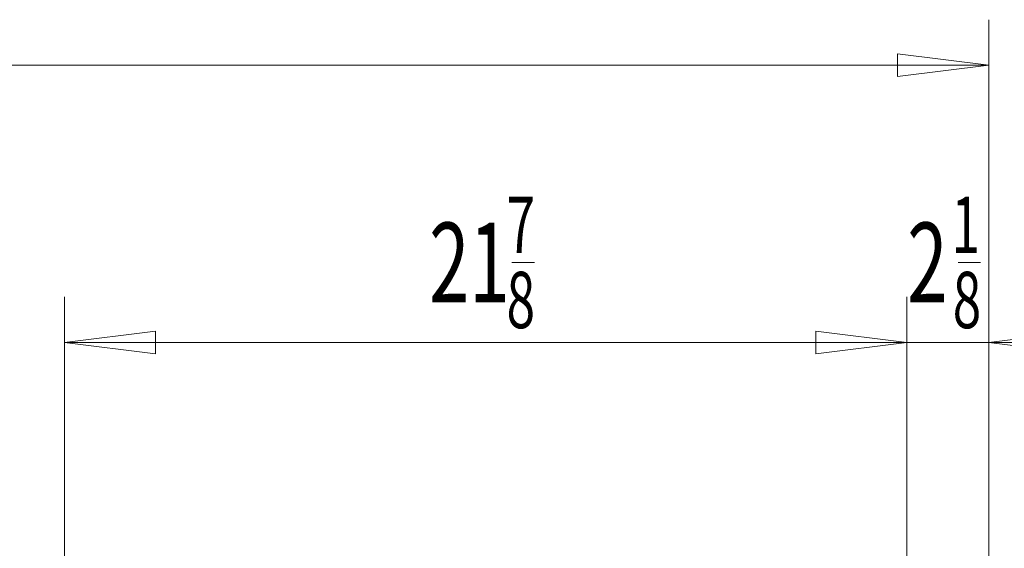
# Model space of a CAD drawing. Extents: x 10 to 277, y -241 to -29.
# Drawn here: x 219 to 256, y -51 to -31 of the extents above; entities that cross this region are included whole.
import ezdxf

# ---------------------------------------------------------------- set-up
doc = ezdxf.new("R2010")
doc.units = 0
doc.header["$MEASUREMENT"] = 0
doc.layers.add('Layer 1', color=7, linetype='Continuous')

# ---------------------------------------------------------------- blocks, each defined once
blk = doc.blocks.new('block 2981')
at = {"layer": 'Layer 1', "color": 2, "true_color": 0xf6eb12, "insert": (234.51, -41.71), "char_height": 2.95816, "attachment_point": 7}
blk.add_mtext('\\fMyriad Pro|b0|i0|c0|p34;\\W0.667;21', dxfattribs=at)
blk = doc.blocks.new('block 2982')
at = {"layer": 'Layer 1', "color": 2, "true_color": 0xf6eb12, "insert": (237.384, -39.882), "char_height": 2.09174, "attachment_point": 7}
blk.add_mtext('\\fMyriad Pro|b0|i0|c0|p34;\\W0.667;7', dxfattribs=at)
blk = doc.blocks.new('block 2983')
at = {"layer": 'Layer 1', "color": 2, "true_color": 0xf6eb12, "insert": (237.384, -42.671), "char_height": 2.09174, "attachment_point": 7}
blk.add_mtext('\\fMyriad Pro|b0|i0|c0|p34;\\W0.667;8', dxfattribs=at)
blk = doc.blocks.new('block 2984')
at = {"layer": 'Layer 1', "color": 2, "lineweight": 9, "true_color": 0xf6eb12}
blk.add_lwpolyline([(237.582, -40.232), (238.419, -40.232)], dxfattribs=at)
blk = doc.blocks.new('block 2993')
at = {"layer": 'Layer 1', "color": 2, "true_color": 0xf6eb12, "insert": (252.26, -41.71), "char_height": 2.95816, "attachment_point": 7}
blk.add_mtext('\\fMyriad Pro|b0|i0|c0|p34;\\W0.667;2', dxfattribs=at)
blk = doc.blocks.new('block 2994')
at = {"layer": 'Layer 1', "color": 2, "true_color": 0xf6eb12, "insert": (253.899, -39.882), "char_height": 2.09174, "attachment_point": 7}
blk.add_mtext('\\fMyriad Pro|b0|i0|c0|p34;\\W0.667;1', dxfattribs=at)
blk = doc.blocks.new('block 2995')
at = {"layer": 'Layer 1', "color": 2, "true_color": 0xf6eb12, "insert": (253.949, -42.671), "char_height": 2.09174, "attachment_point": 7}
blk.add_mtext('\\fMyriad Pro|b0|i0|c0|p34;\\W0.667;8', dxfattribs=at)
blk = doc.blocks.new('block 2996')
at = {"layer": 'Layer 1', "color": 2, "lineweight": 9, "true_color": 0xf6eb12}
blk.add_lwpolyline([(254.147, -40.232), (254.984, -40.232)], dxfattribs=at)
blk = doc.blocks.new('block 3066')
at = {"layer": 'Layer 1', "color": 93, "lineweight": 9, "true_color": 0x69bd45}
blk.add_lwpolyline([(255.284, -32.904), (122.195, -32.904)], dxfattribs=at)
blk = doc.blocks.new('block 3067')
at = {"layer": 'Layer 1', "lineweight": 0}
blk.add_lwpolyline([(255.284, -32.904), (251.903, -33.326), (251.903, -32.481), (255.284, -32.904), (255.284, -32.904)], dxfattribs=at)
blk = doc.blocks.new('block 3069')
at = {"layer": 'Layer 1', "color": 93, "lineweight": 9, "true_color": 0x69bd45}
blk.add_lwpolyline([(255.284, -52.726), (255.284, -31.213)], dxfattribs=at)
blk = doc.blocks.new('block 3072')
at = {"layer": 'Layer 1', "color": 93, "lineweight": 9, "true_color": 0x69bd45}
blk.add_lwpolyline([(220.969, -43.2), (252.241, -43.2)], dxfattribs=at)
blk = doc.blocks.new('block 3073')
at = {"layer": 'Layer 1', "lineweight": 0}
blk.add_lwpolyline([(220.969, -43.2), (224.35, -42.778), (224.35, -43.623), (220.969, -43.2), (220.969, -43.2)], dxfattribs=at)
blk = doc.blocks.new('block 3074')
at = {"layer": 'Layer 1', "lineweight": 0}
blk.add_lwpolyline([(252.241, -43.2), (248.86, -42.778), (248.86, -43.623), (252.241, -43.2), (252.241, -43.2)], dxfattribs=at)
blk = doc.blocks.new('block 3075')
at = {"layer": 'Layer 1', "color": 93, "lineweight": 9, "true_color": 0x69bd45}
blk.add_lwpolyline([(220.969, -53.304), (220.969, -41.51)], dxfattribs=at)
blk = doc.blocks.new('block 3076')
at = {"layer": 'Layer 1', "color": 93, "lineweight": 9, "true_color": 0x69bd45}
blk.add_lwpolyline([(252.241, -53.304), (252.241, -41.51)], dxfattribs=at)
blk = doc.blocks.new('block 3087')
at = {"layer": 'Layer 1', "color": 93, "lineweight": 9, "true_color": 0x69bd45}
blk.add_lwpolyline([(247.17, -43.2), (260.355, -43.2)], dxfattribs=at)
blk = doc.blocks.new('block 3088')
at = {"layer": 'Layer 1', "lineweight": 0}
blk.add_lwpolyline([(252.241, -43.2), (248.86, -42.778), (248.86, -43.623), (252.241, -43.2), (252.241, -43.2)], dxfattribs=at)
blk = doc.blocks.new('block 3089')
at = {"layer": 'Layer 1', "lineweight": 0}
blk.add_lwpolyline([(255.284, -43.2), (258.665, -42.778), (258.665, -43.623), (255.284, -43.2), (255.284, -43.2)], dxfattribs=at)
blk = doc.blocks.new('block 3090')
at = {"layer": 'Layer 1', "color": 93, "lineweight": 9, "true_color": 0x69bd45}
blk.add_lwpolyline([(252.241, -57.913), (252.241, -41.51)], dxfattribs=at)
blk = doc.blocks.new('block 3091')
at = {"layer": 'Layer 1', "color": 93, "lineweight": 9, "true_color": 0x69bd45}
blk.add_lwpolyline([(255.284, -57.913), (255.284, -41.51)], dxfattribs=at)

msp = doc.modelspace()

# ---------------------------------------------------------------- block references
at = {"layer": 'Layer 1'}
for name in ['block 3069', 'block 3067', 'block 3066', 'block 2982', 'block 2994', 'block 2981', 'block 2993', 'block 2983', 'block 2984', 'block 2995', 'block 2996', 'block 3075', 'block 3076', 'block 3090', 'block 3091', 'block 3073', 'block 3074', 'block 3088', 'block 3089', 'block 3072', 'block 3087']:
    msp.add_blockref(name, (0, 0), dxfattribs=at)

doc.saveas('drawing.dxf')
